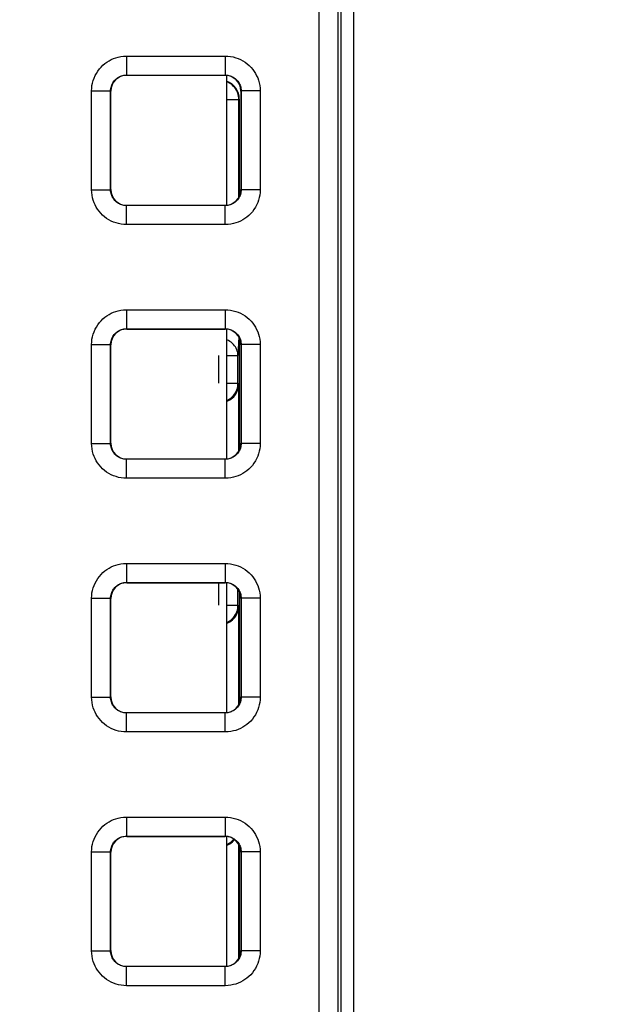
# Model space of a CAD drawing. Units: millimetres. Extents: x -150 to 82, y -214 to 108.
# Drawn here: x 32 to 41, y -22 to -7 of the extents above; entities that cross this region are included whole.
import ezdxf

# ---------------------------------------------------------------- set-up
doc = ezdxf.new("R2010")
doc.units = ezdxf.units.MM
doc.header["$LTSCALE"] = 16.335
doc.layers.get('0').update_dxf_attribs({"linetype": 'CONTINUOUS'})
doc.layers.add('ASSI', color=7, linetype='CONTINUOUS')
doc.layers.add('RACCORDO', color=7, linetype='CONTINUOUS')
doc.styles.get("Standard").update_dxf_attribs({"font": 'txt', "width": 0.8})
doc.dimstyles.new('DIMSTYLE_1', dxfattribs={"dimtxt": 3, "dimasz": 3, "dimexe": 1.5, "dimexo": 0.5, "dimgap": 0.75, "dimtad": 1, "dimtxsty": 'STANDARD', "dimblk": '_FILLED', "dimblk1": '_FILLED', "dimblk2": '_FILLED', "dimcen": 0.09, "dimazin": 2, "dimtfac": 1, "dimtofl": 0, "dimtmove": 0, "dimatfit": 3, "dimldrblk": '_FILLED', "dimfxl": 1, "dimtolj": 1, "dimarcsym": 0})

# ---------------------------------------------------------------- blocks, each defined once
blk = doc.blocks.new('_FILLED')
at = {"color": 0, "linetype": 'BYBLOCK'}
blk.add_solid([(0, 0), (-1, 0.3167), (-1, -0.3167)], dxfattribs=at)
blk = doc.blocks.new('*D2')
at = {"color": 7, "linetype": 'CONTINUOUS'}
for p, q in [((0.5, 66.5), (71.737, 66.5)), ((70.237, 66.5), (70.237, -54.5)), ((70.237, -175.5), (70.237, -54.5)), ((0.5, -175.5), (71.737, -175.5))]:
    blk.add_line(p, q, dxfattribs=at)
at = {"color": 7, "linetype": 'CONTINUOUS', "xscale": 3, "yscale": 3, "zscale": 3}
for p, rotation in [((70.237, 66.5), 90), ((70.237, -175.5), 270)]:
    blk.add_blockref('_FILLED', p, dxfattribs=dict(at, rotation=rotation))

msp = doc.modelspace()

# ---------------------------------------------------------------- linework, layer by layer
at = {"color": 7, "linetype": 'CONTINUOUS'}
for p, q in [((36.8, 17.3), (36.8, -34.3)), ((34.8, -7.475), (34.8, -9.525)), ((34.8, -11.475), (34.8, -13.525)), ((34.8, -15.475), (34.8, -17.525)), ((34.8, -19.475), (34.8, -21.525))]:
    msp.add_line(p, q, dxfattribs=at)
at = {"layer": 'ASSI', "color": 7, "linetype": 'CONTINUOUS'}
msp.add_line((36.8, 17.3), (36.8, -34.3), dxfattribs=at)
at = {"layer": 'RACCORDO', "color": 7, "linetype": 'CONTINUOUS'}
for p, q in [((36.6, 17.1), (36.6, -34.063)), ((33.225, -7.475), (34.775, -7.475)), ((32.975, -9.275), (32.975, -7.725)), ((35.025, -7.725), (35.025, -9.275)), ((35, -7.85), (35, -9.383)), ((34.775, -9.525), (33.225, -9.525)), ((33.225, -11.475), (34.775, -11.475)), ((35, -11.617), (35, -13.383)), ((32.975, -13.275), (32.975, -11.725)), ((35.025, -11.725), (35.025, -13.275)), ((34.775, -13.525), (33.225, -13.525)), ((33.225, -15.475), (34.775, -15.475)), ((35, -15.617), (35, -17.383)), ((32.975, -17.275), (32.975, -15.725)), ((35.025, -15.725), (35.025, -17.275)), ((34.775, -17.525), (33.225, -17.525)), ((33.225, -19.475), (34.775, -19.475)), ((35, -19.617), (35, -21.383)), ((32.975, -21.275), (32.975, -19.725)), ((35.025, -19.725), (35.025, -21.275)), ((34.775, -21.525), (33.225, -21.525))]:
    msp.add_line(p, q, dxfattribs=at)
at = {"layer": 'RACCORDO', "color": 250, "linetype": 'CONTINUOUS'}
for p, q in [((36.258, -33.937), (36.258, 17.058)), ((36.558, -33.937), (36.558, 17.058)), ((33.221, -7.171), (34.779, -7.171)), ((33.221, -7.171), (33.221, -7.471)), ((34.779, -7.171), (34.779, -7.471)), ((33.221, -7.471), (34.779, -7.471)), ((33.225, -7.475), (33.221, -7.471)), ((34.775, -7.475), (34.779, -7.471)), ((32.671, -7.721), (32.971, -7.721)), ((32.671, -9.279), (32.671, -7.721)), ((32.975, -7.725), (32.971, -7.721)), ((32.971, -9.279), (32.971, -7.721)), ((35.025, -7.725), (35.029, -7.721)), ((35.329, -7.721), (35.029, -7.721)), ((35.029, -7.721), (35.029, -9.279)), ((35.329, -7.721), (35.329, -9.279)), ((34.8, -7.857), (34.993, -7.857)), ((35, -7.85), (34.993, -7.857)), ((34.993, -9.397), (34.993, -7.857)), ((32.671, -9.279), (32.971, -9.279)), ((32.975, -9.275), (32.971, -9.279)), ((35.025, -9.275), (35.029, -9.279)), ((35.329, -9.279), (35.029, -9.279)), ((33.225, -9.525), (33.221, -9.529)), ((34.779, -9.529), (33.221, -9.529)), ((33.221, -9.829), (33.221, -9.529)), ((34.775, -9.525), (34.779, -9.529)), ((34.779, -9.829), (34.779, -9.529)), ((34.779, -9.829), (33.221, -9.829)), ((33.221, -11.171), (34.779, -11.171)), ((33.221, -11.171), (33.221, -11.471)), ((34.779, -11.171), (34.779, -11.471)), ((33.221, -11.471), (34.779, -11.471)), ((33.225, -11.475), (33.221, -11.471)), ((34.775, -11.475), (34.779, -11.471)), ((34.99, -11.598), (34.979, -11.893)), ((32.671, -11.721), (32.971, -11.721)), ((32.671, -13.279), (32.671, -11.721)), ((32.975, -11.725), (32.971, -11.721)), ((32.971, -13.279), (32.971, -11.721)), ((35.025, -11.725), (35.029, -11.721)), ((35.329, -11.721), (35.029, -11.721)), ((35.029, -11.721), (35.029, -13.279)), ((35.329, -11.721), (35.329, -13.279)), ((34.679, -12.329), (34.679, -11.893)), ((34.8, -11.893), (34.979, -11.893)), ((34.979, -12.329), (34.979, -11.893)), ((34.8, -12.329), (34.979, -12.329)), ((34.979, -12.329), (34.993, -12.343)), ((34.993, -13.397), (34.993, -12.343)), ((32.671, -13.279), (32.971, -13.279)), ((32.975, -13.275), (32.971, -13.279)), ((35.025, -13.275), (35.029, -13.279)), ((35.329, -13.279), (35.029, -13.279)), ((33.225, -13.525), (33.221, -13.529)), ((34.779, -13.529), (33.221, -13.529)), ((33.221, -13.829), (33.221, -13.529)), ((34.775, -13.525), (34.779, -13.529)), ((34.779, -13.829), (34.779, -13.529)), ((34.779, -13.829), (33.221, -13.829)), ((33.221, -15.171), (34.779, -15.171)), ((33.221, -15.171), (33.221, -15.471)), ((34.779, -15.171), (34.779, -15.471)), ((33.221, -15.471), (34.779, -15.471)), ((33.225, -15.475), (33.221, -15.471)), ((34.679, -15.829), (34.679, -15.475)), ((34.775, -15.475), (34.779, -15.471)), ((34.979, -15.829), (34.979, -15.581)), ((32.671, -15.721), (32.971, -15.721)), ((32.671, -17.279), (32.671, -15.721)), ((32.975, -15.725), (32.971, -15.721)), ((32.971, -17.279), (32.971, -15.721)), ((34.8, -15.829), (34.979, -15.829)), ((34.979, -15.829), (34.993, -15.843)), ((35.025, -15.725), (35.029, -15.721)), ((35.329, -15.721), (35.029, -15.721)), ((35.029, -15.721), (35.029, -17.279)), ((35.329, -15.721), (35.329, -17.279)), ((34.993, -17.397), (34.993, -15.843)), ((32.671, -17.279), (32.971, -17.279)), ((32.975, -17.275), (32.971, -17.279)), ((35.025, -17.275), (35.029, -17.279)), ((35.329, -17.279), (35.029, -17.279)), ((33.225, -17.525), (33.221, -17.529)), ((34.779, -17.529), (33.221, -17.529)), ((33.221, -17.829), (33.221, -17.529)), ((34.775, -17.525), (34.779, -17.529)), ((34.779, -17.829), (34.779, -17.529)), ((34.779, -17.829), (33.221, -17.829)), ((33.221, -19.171), (34.779, -19.171)), ((33.221, -19.171), (33.221, -19.471)), ((34.779, -19.171), (34.779, -19.471)), ((33.221, -19.471), (34.779, -19.471)), ((33.225, -19.475), (33.221, -19.471)), ((34.775, -19.475), (34.779, -19.471)), ((34.993, -21.397), (34.993, -19.603)), ((32.671, -19.721), (32.971, -19.721)), ((32.671, -21.279), (32.671, -19.721)), ((32.975, -19.725), (32.971, -19.721)), ((32.971, -21.279), (32.971, -19.721)), ((35.025, -19.725), (35.029, -19.721)), ((35.329, -19.721), (35.029, -19.721)), ((35.029, -19.721), (35.029, -21.279)), ((35.329, -19.721), (35.329, -21.279)), ((32.671, -21.279), (32.971, -21.279)), ((32.975, -21.275), (32.971, -21.279)), ((35.025, -21.275), (35.029, -21.279)), ((35.329, -21.279), (35.029, -21.279)), ((33.225, -21.525), (33.221, -21.529)), ((34.779, -21.529), (33.221, -21.529)), ((33.221, -21.829), (33.221, -21.529)), ((34.775, -21.525), (34.779, -21.529)), ((34.779, -21.829), (34.779, -21.529)), ((34.779, -21.829), (33.221, -21.829))]:
    msp.add_line(p, q, dxfattribs=at)
for points in [[(32.671, -7.721), (32.673, -7.679), (32.678, -7.637), (32.686, -7.597), (32.697, -7.557), (32.71, -7.518), (32.727, -7.48), (32.747, -7.444), (32.769, -7.408), (32.794, -7.375), (32.821, -7.344), (32.851, -7.315), (32.882, -7.289), (32.913, -7.266), (32.947, -7.245), (32.981, -7.227), (33.017, -7.211), (33.054, -7.197), (33.093, -7.187), (33.134, -7.179), (33.177, -7.174), (33.221, -7.171)], [(34.779, -7.171), (34.821, -7.173), (34.863, -7.178), (34.903, -7.186), (34.943, -7.197), (34.982, -7.21), (35.02, -7.227), (35.056, -7.247), (35.092, -7.269), (35.125, -7.294), (35.156, -7.321), (35.185, -7.351), (35.211, -7.382), (35.234, -7.413), (35.255, -7.447), (35.273, -7.481), (35.289, -7.517), (35.303, -7.554), (35.313, -7.593), (35.321, -7.634), (35.326, -7.677), (35.329, -7.721)], [(32.971, -7.721), (32.972, -7.702), (32.974, -7.683), (32.978, -7.665), (32.983, -7.647), (32.989, -7.629), (32.997, -7.612), (33.006, -7.595), (33.016, -7.579), (33.027, -7.564), (33.04, -7.55), (33.053, -7.537), (33.067, -7.525), (33.081, -7.514), (33.096, -7.505), (33.112, -7.497), (33.128, -7.489), (33.145, -7.483), (33.163, -7.478), (33.182, -7.475), (33.201, -7.472), (33.221, -7.471)], [(34.779, -7.471), (34.798, -7.472), (34.817, -7.474), (34.835, -7.478), (34.853, -7.483), (34.871, -7.489), (34.888, -7.497), (34.905, -7.506), (34.921, -7.516), (34.936, -7.527), (34.95, -7.54), (34.963, -7.553), (34.975, -7.567), (34.986, -7.581), (34.995, -7.596), (35.003, -7.612), (35.011, -7.628), (35.017, -7.645), (35.022, -7.663), (35.025, -7.682), (35.028, -7.701), (35.029, -7.721)], [(34.939, -7.685), (34.923, -7.664), (34.905, -7.645), (34.886, -7.627), (34.865, -7.611), (34.843, -7.597), (34.82, -7.585), (34.8, -7.577)], [(34.988, -7.805), (34.983, -7.779), (34.975, -7.754), (34.965, -7.73), (34.953, -7.707), (34.939, -7.685)], [(34.993, -7.857), (34.992, -7.831), (34.988, -7.805)], [(33.221, -9.829), (33.179, -9.827), (33.137, -9.822), (33.097, -9.814), (33.057, -9.803), (33.018, -9.79), (32.98, -9.773), (32.944, -9.753), (32.908, -9.731), (32.875, -9.706), (32.844, -9.679), (32.815, -9.649), (32.789, -9.618), (32.766, -9.587), (32.745, -9.553), (32.727, -9.519), (32.711, -9.483), (32.697, -9.446), (32.687, -9.407), (32.679, -9.366), (32.674, -9.323), (32.671, -9.279)], [(33.221, -9.529), (33.202, -9.528), (33.183, -9.526), (33.165, -9.522), (33.147, -9.517), (33.129, -9.511), (33.112, -9.503), (33.095, -9.494), (33.079, -9.484), (33.064, -9.473), (33.05, -9.46), (33.037, -9.447), (33.025, -9.433), (33.014, -9.419), (33.005, -9.404), (32.997, -9.388), (32.989, -9.372), (32.983, -9.355), (32.978, -9.337), (32.975, -9.318), (32.972, -9.299), (32.971, -9.279)], [(35.029, -9.279), (35.028, -9.298), (35.026, -9.317), (35.022, -9.335), (35.017, -9.353), (35.011, -9.371), (35.003, -9.388), (34.994, -9.405), (34.984, -9.421), (34.973, -9.436), (34.96, -9.45), (34.947, -9.463), (34.933, -9.475), (34.919, -9.486), (34.904, -9.495), (34.888, -9.503), (34.872, -9.511), (34.855, -9.517), (34.837, -9.522), (34.818, -9.525), (34.799, -9.528), (34.779, -9.529)], [(35.329, -9.279), (35.327, -9.321), (35.322, -9.363), (35.314, -9.403), (35.303, -9.443), (35.29, -9.482), (35.273, -9.52), (35.253, -9.556), (35.231, -9.592), (35.206, -9.625), (35.179, -9.656), (35.149, -9.685), (35.118, -9.711), (35.087, -9.734), (35.053, -9.755), (35.019, -9.773), (34.983, -9.789), (34.946, -9.803), (34.907, -9.813), (34.866, -9.821), (34.823, -9.826), (34.779, -9.829)], [(32.671, -11.721), (32.673, -11.679), (32.678, -11.637), (32.686, -11.597), (32.697, -11.557), (32.71, -11.518), (32.727, -11.48), (32.747, -11.444), (32.769, -11.408), (32.794, -11.375), (32.821, -11.344), (32.851, -11.315), (32.882, -11.289), (32.913, -11.266), (32.947, -11.245), (32.981, -11.227), (33.017, -11.211), (33.054, -11.197), (33.093, -11.187), (33.134, -11.179), (33.177, -11.174), (33.221, -11.171)], [(34.779, -11.171), (34.821, -11.173), (34.863, -11.178), (34.903, -11.186), (34.943, -11.197), (34.982, -11.21), (35.02, -11.227), (35.056, -11.247), (35.092, -11.269), (35.125, -11.294), (35.156, -11.321), (35.185, -11.351), (35.211, -11.382), (35.234, -11.413), (35.255, -11.447), (35.273, -11.481), (35.289, -11.517), (35.303, -11.554), (35.313, -11.593), (35.321, -11.634), (35.326, -11.677), (35.329, -11.721)], [(32.971, -11.721), (32.972, -11.702), (32.974, -11.683), (32.978, -11.665), (32.983, -11.647), (32.989, -11.629), (32.997, -11.612), (33.006, -11.595), (33.016, -11.579), (33.027, -11.564), (33.04, -11.55), (33.053, -11.537), (33.067, -11.525), (33.081, -11.514), (33.096, -11.505), (33.112, -11.497), (33.128, -11.489), (33.145, -11.483), (33.163, -11.478), (33.182, -11.475), (33.201, -11.472), (33.221, -11.471)], [(34.779, -11.471), (34.798, -11.472), (34.817, -11.474), (34.835, -11.478), (34.853, -11.483), (34.871, -11.489), (34.888, -11.497), (34.905, -11.506), (34.921, -11.516), (34.936, -11.527), (34.95, -11.54), (34.963, -11.553), (34.975, -11.567), (34.986, -11.581), (34.995, -11.596), (35.003, -11.612), (35.011, -11.628), (35.017, -11.645), (35.022, -11.663), (35.025, -11.682), (35.028, -11.701), (35.029, -11.721)], [(34.938, -11.758), (34.924, -11.738), (34.908, -11.719), (34.89, -11.701), (34.871, -11.685), (34.85, -11.671), (34.828, -11.658), (34.805, -11.647), (34.8, -11.645)], [(34.979, -11.893), (34.978, -11.87), (34.974, -11.846), (34.968, -11.823), (34.96, -11.801), (34.95, -11.779), (34.938, -11.758)], [(34.8, -12.603), (34.806, -12.601), (34.829, -12.589), (34.851, -12.575), (34.872, -12.559), (34.891, -12.541), (34.909, -12.522), (34.925, -12.501), (34.939, -12.479), (34.951, -12.456), (34.961, -12.432), (34.969, -12.407), (34.974, -12.381), (34.978, -12.355), (34.979, -12.329)], [(33.221, -13.829), (33.179, -13.827), (33.137, -13.822), (33.097, -13.814), (33.057, -13.803), (33.018, -13.79), (32.98, -13.773), (32.944, -13.753), (32.908, -13.731), (32.875, -13.706), (32.844, -13.679), (32.815, -13.649), (32.789, -13.618), (32.766, -13.587), (32.745, -13.553), (32.727, -13.519), (32.711, -13.483), (32.697, -13.446), (32.687, -13.407), (32.679, -13.366), (32.674, -13.323), (32.671, -13.279)], [(33.221, -13.529), (33.202, -13.528), (33.183, -13.526), (33.165, -13.522), (33.147, -13.517), (33.129, -13.511), (33.112, -13.503), (33.095, -13.494), (33.079, -13.484), (33.064, -13.473), (33.05, -13.46), (33.037, -13.447), (33.025, -13.433), (33.014, -13.419), (33.005, -13.404), (32.997, -13.388), (32.989, -13.372), (32.983, -13.355), (32.978, -13.337), (32.975, -13.318), (32.972, -13.299), (32.971, -13.279)], [(35.029, -13.279), (35.028, -13.298), (35.026, -13.317), (35.022, -13.335), (35.017, -13.353), (35.011, -13.371), (35.003, -13.388), (34.994, -13.405), (34.984, -13.421), (34.973, -13.436), (34.96, -13.45), (34.947, -13.463), (34.933, -13.475), (34.919, -13.486), (34.904, -13.495), (34.888, -13.503), (34.872, -13.511), (34.855, -13.517), (34.837, -13.522), (34.818, -13.525), (34.799, -13.528), (34.779, -13.529)], [(35.329, -13.279), (35.327, -13.321), (35.322, -13.363), (35.314, -13.403), (35.303, -13.443), (35.29, -13.482), (35.273, -13.52), (35.253, -13.556), (35.231, -13.592), (35.206, -13.625), (35.179, -13.656), (35.149, -13.685), (35.118, -13.711), (35.087, -13.734), (35.053, -13.755), (35.019, -13.773), (34.983, -13.789), (34.946, -13.803), (34.907, -13.813), (34.866, -13.821), (34.823, -13.826), (34.779, -13.829)], [(32.671, -15.721), (32.673, -15.679), (32.678, -15.637), (32.686, -15.597), (32.697, -15.557), (32.71, -15.518), (32.727, -15.48), (32.747, -15.444), (32.769, -15.408), (32.794, -15.375), (32.821, -15.344), (32.851, -15.315), (32.882, -15.289), (32.913, -15.266), (32.947, -15.245), (32.981, -15.227), (33.017, -15.211), (33.054, -15.197), (33.093, -15.187), (33.134, -15.179), (33.177, -15.174), (33.221, -15.171)], [(34.779, -15.171), (34.821, -15.173), (34.863, -15.178), (34.903, -15.186), (34.943, -15.197), (34.982, -15.21), (35.02, -15.227), (35.056, -15.247), (35.092, -15.269), (35.125, -15.294), (35.156, -15.321), (35.185, -15.351), (35.211, -15.382), (35.234, -15.413), (35.255, -15.447), (35.273, -15.481), (35.289, -15.517), (35.303, -15.554), (35.313, -15.593), (35.321, -15.634), (35.326, -15.677), (35.329, -15.721)], [(32.971, -15.721), (32.972, -15.702), (32.974, -15.683), (32.978, -15.665), (32.983, -15.647), (32.989, -15.629), (32.997, -15.612), (33.006, -15.595), (33.016, -15.579), (33.027, -15.564), (33.04, -15.55), (33.053, -15.537), (33.067, -15.525), (33.081, -15.514), (33.096, -15.505), (33.112, -15.497), (33.128, -15.489), (33.145, -15.483), (33.163, -15.478), (33.182, -15.475), (33.201, -15.472), (33.221, -15.471)], [(34.779, -15.471), (34.798, -15.472), (34.817, -15.474), (34.835, -15.478), (34.853, -15.483), (34.871, -15.489), (34.888, -15.497), (34.905, -15.506), (34.921, -15.516), (34.936, -15.527), (34.95, -15.54), (34.963, -15.553), (34.975, -15.567), (34.986, -15.581), (34.995, -15.596), (35.003, -15.612), (35.011, -15.628), (35.017, -15.645), (35.022, -15.663), (35.025, -15.682), (35.028, -15.701), (35.029, -15.721)], [(34.8, -16.103), (34.806, -16.101), (34.829, -16.089), (34.851, -16.075), (34.872, -16.059), (34.891, -16.041), (34.909, -16.022), (34.925, -16.001), (34.939, -15.979), (34.951, -15.956), (34.961, -15.932), (34.969, -15.907), (34.974, -15.881), (34.978, -15.855), (34.979, -15.829)], [(33.221, -17.829), (33.179, -17.827), (33.137, -17.822), (33.097, -17.814), (33.057, -17.803), (33.018, -17.79), (32.98, -17.773), (32.944, -17.753), (32.908, -17.731), (32.875, -17.706), (32.844, -17.679), (32.815, -17.649), (32.789, -17.618), (32.766, -17.587), (32.745, -17.553), (32.727, -17.519), (32.711, -17.483), (32.697, -17.446), (32.687, -17.407), (32.679, -17.366), (32.674, -17.323), (32.671, -17.279)], [(33.221, -17.529), (33.202, -17.528), (33.183, -17.526), (33.165, -17.522), (33.147, -17.517), (33.129, -17.511), (33.112, -17.503), (33.095, -17.494), (33.079, -17.484), (33.064, -17.473), (33.05, -17.46), (33.037, -17.447), (33.025, -17.433), (33.014, -17.419), (33.005, -17.404), (32.997, -17.388), (32.989, -17.372), (32.983, -17.355), (32.978, -17.337), (32.975, -17.318), (32.972, -17.299), (32.971, -17.279)], [(35.029, -17.279), (35.028, -17.298), (35.026, -17.317), (35.022, -17.335), (35.017, -17.353), (35.011, -17.371), (35.003, -17.388), (34.994, -17.405), (34.984, -17.421), (34.973, -17.436), (34.96, -17.45), (34.947, -17.463), (34.933, -17.475), (34.919, -17.486), (34.904, -17.495), (34.888, -17.503), (34.872, -17.511), (34.855, -17.517), (34.837, -17.522), (34.818, -17.525), (34.799, -17.528), (34.779, -17.529)], [(35.329, -17.279), (35.327, -17.321), (35.322, -17.363), (35.314, -17.403), (35.303, -17.443), (35.29, -17.482), (35.273, -17.52), (35.253, -17.556), (35.231, -17.592), (35.206, -17.625), (35.179, -17.656), (35.149, -17.685), (35.118, -17.711), (35.087, -17.734), (35.053, -17.755), (35.019, -17.773), (34.983, -17.789), (34.946, -17.803), (34.907, -17.813), (34.866, -17.821), (34.823, -17.826), (34.779, -17.829)], [(32.671, -19.721), (32.673, -19.679), (32.678, -19.637), (32.686, -19.597), (32.697, -19.557), (32.71, -19.518), (32.727, -19.48), (32.747, -19.444), (32.769, -19.408), (32.794, -19.375), (32.821, -19.344), (32.851, -19.315), (32.882, -19.289), (32.913, -19.266), (32.947, -19.245), (32.981, -19.227), (33.017, -19.211), (33.054, -19.197), (33.093, -19.187), (33.134, -19.179), (33.177, -19.174), (33.221, -19.171)], [(34.779, -19.171), (34.821, -19.173), (34.863, -19.178), (34.903, -19.186), (34.943, -19.197), (34.982, -19.21), (35.02, -19.227), (35.056, -19.247), (35.092, -19.269), (35.125, -19.294), (35.156, -19.321), (35.185, -19.351), (35.211, -19.382), (35.234, -19.413), (35.255, -19.447), (35.273, -19.481), (35.289, -19.517), (35.303, -19.554), (35.313, -19.593), (35.321, -19.634), (35.326, -19.677), (35.329, -19.721)], [(32.971, -19.721), (32.972, -19.702), (32.974, -19.683), (32.978, -19.665), (32.983, -19.647), (32.989, -19.629), (32.997, -19.612), (33.006, -19.595), (33.016, -19.579), (33.027, -19.564), (33.04, -19.55), (33.053, -19.537), (33.067, -19.525), (33.081, -19.514), (33.096, -19.505), (33.112, -19.497), (33.128, -19.489), (33.145, -19.483), (33.163, -19.478), (33.182, -19.475), (33.201, -19.472), (33.221, -19.471)], [(34.779, -19.471), (34.798, -19.472), (34.817, -19.474), (34.835, -19.478), (34.853, -19.483), (34.871, -19.489), (34.888, -19.497), (34.905, -19.506), (34.921, -19.516), (34.936, -19.527), (34.95, -19.54), (34.963, -19.553), (34.975, -19.567), (34.986, -19.581), (34.995, -19.596), (35.003, -19.612), (35.011, -19.628), (35.017, -19.645), (35.022, -19.663), (35.025, -19.682), (35.028, -19.701), (35.029, -19.721)], [(34.829, -19.589), (34.851, -19.575), (34.872, -19.559)], [(34.872, -19.559), (34.891, -19.541), (34.909, -19.522), (34.913, -19.517)], [(34.8, -19.603), (34.806, -19.601), (34.829, -19.589)], [(33.221, -21.829), (33.179, -21.827), (33.137, -21.822), (33.097, -21.814), (33.057, -21.803), (33.018, -21.79), (32.98, -21.773), (32.944, -21.753), (32.908, -21.731), (32.875, -21.706), (32.844, -21.679), (32.815, -21.649), (32.789, -21.618), (32.766, -21.587), (32.745, -21.553), (32.727, -21.519), (32.711, -21.483), (32.697, -21.446), (32.687, -21.407), (32.679, -21.366), (32.674, -21.323), (32.671, -21.279)], [(33.221, -21.529), (33.202, -21.528), (33.183, -21.526), (33.165, -21.522), (33.147, -21.517), (33.129, -21.511), (33.112, -21.503), (33.095, -21.494), (33.079, -21.484), (33.064, -21.473), (33.05, -21.46), (33.037, -21.447), (33.025, -21.433), (33.014, -21.419), (33.005, -21.404), (32.997, -21.388), (32.989, -21.372), (32.983, -21.355), (32.978, -21.337), (32.975, -21.318), (32.972, -21.299), (32.971, -21.279)], [(35.029, -21.279), (35.028, -21.298), (35.026, -21.317), (35.022, -21.335), (35.017, -21.353), (35.011, -21.371), (35.003, -21.388), (34.994, -21.405), (34.984, -21.421), (34.973, -21.436), (34.96, -21.45), (34.947, -21.463), (34.933, -21.475), (34.919, -21.486), (34.904, -21.495), (34.888, -21.503), (34.872, -21.511), (34.855, -21.517), (34.837, -21.522), (34.818, -21.525), (34.799, -21.528), (34.779, -21.529)], [(35.329, -21.279), (35.327, -21.321), (35.322, -21.363), (35.314, -21.403), (35.303, -21.443), (35.29, -21.482), (35.273, -21.52), (35.253, -21.556), (35.231, -21.592), (35.206, -21.625), (35.179, -21.656), (35.149, -21.685), (35.118, -21.711), (35.087, -21.734), (35.053, -21.755), (35.019, -21.773), (34.983, -21.789), (34.946, -21.803), (34.907, -21.813), (34.866, -21.821), (34.823, -21.826), (34.779, -21.829)]]:
    msp.add_lwpolyline(points, dxfattribs=at)
at = {"layer": 'RACCORDO', "color": 7, "linetype": 'CONTINUOUS'}
for points in [[(34.8, -12.616), (34.807, -12.614), (34.83, -12.603), (34.852, -12.591), (34.873, -12.576), (34.892, -12.56), (34.911, -12.542), (34.927, -12.523), (34.943, -12.502), (34.956, -12.48), (34.968, -12.455), (34.978, -12.429), (34.986, -12.402), (34.991, -12.373), (34.993, -12.343)], [(34.8, -16.116), (34.807, -16.114), (34.83, -16.103), (34.852, -16.091), (34.873, -16.076), (34.892, -16.06), (34.911, -16.042), (34.927, -16.023), (34.943, -16.002), (34.956, -15.98), (34.968, -15.955), (34.978, -15.929), (34.986, -15.902), (34.991, -15.873), (34.993, -15.843)], [(34.873, -19.576), (34.892, -19.56), (34.911, -19.542), (34.925, -19.525)], [(34.8, -19.616), (34.807, -19.614), (34.83, -19.603), (34.852, -19.591), (34.873, -19.576)]]:
    msp.add_lwpolyline(points, dxfattribs=at)
for centre, major_axis, end_param in [((33.225, -7.725), (-0.177, 0.177), 0.785246), ((34.775, -7.725), (0.177, 0.177), 0.785246), ((34.7, -7.85), (0.212, 0.212), 0.445454), ((33.225, -9.275), (-0.177, -0.177), 0.785246), ((34.775, -9.275), (0.177, -0.177), 0.785246), ((33.225, -11.725), (-0.177, 0.177), 0.785246), ((34.775, -11.725), (0.177, 0.177), 0.785246), ((33.225, -13.275), (-0.177, -0.177), 0.785246), ((34.775, -13.275), (0.177, -0.177), 0.785246), ((33.225, -15.725), (-0.177, 0.177), 0.785246), ((34.775, -15.725), (0.177, 0.177), 0.785246), ((33.225, -17.275), (-0.177, -0.177), 0.785246), ((34.775, -17.275), (0.177, -0.177), 0.785246), ((33.225, -19.725), (-0.177, 0.177), 0.785246), ((34.775, -19.725), (0.177, 0.177), 0.785246), ((33.225, -21.275), (-0.177, -0.177), 0.785246), ((34.775, -21.275), (0.177, -0.177), 0.785246)]:
    msp.add_ellipse(centre, major_axis=major_axis, ratio=0.999695, start_param=-0.785246, end_param=end_param, dxfattribs=at)

# ---------------------------------------------------------------- dimensions: what is measured, and where the dimension line sits
at = {"color": 7, "linetype": 'CONTINUOUS'}
dim = msp.add_linear_dim(base=(70.237, -175.5), p1=(0, 66.5), p2=(0, -175.5), angle=270, dimstyle='DIMSTYLE_1', dxfattribs=at)
dim.commit()
dim.dimension.update_dxf_attribs({"geometry": '*D2', "text_midpoint": (70.237, -58.036), "dimtype": 160})

doc.saveas('drawing.dxf')
